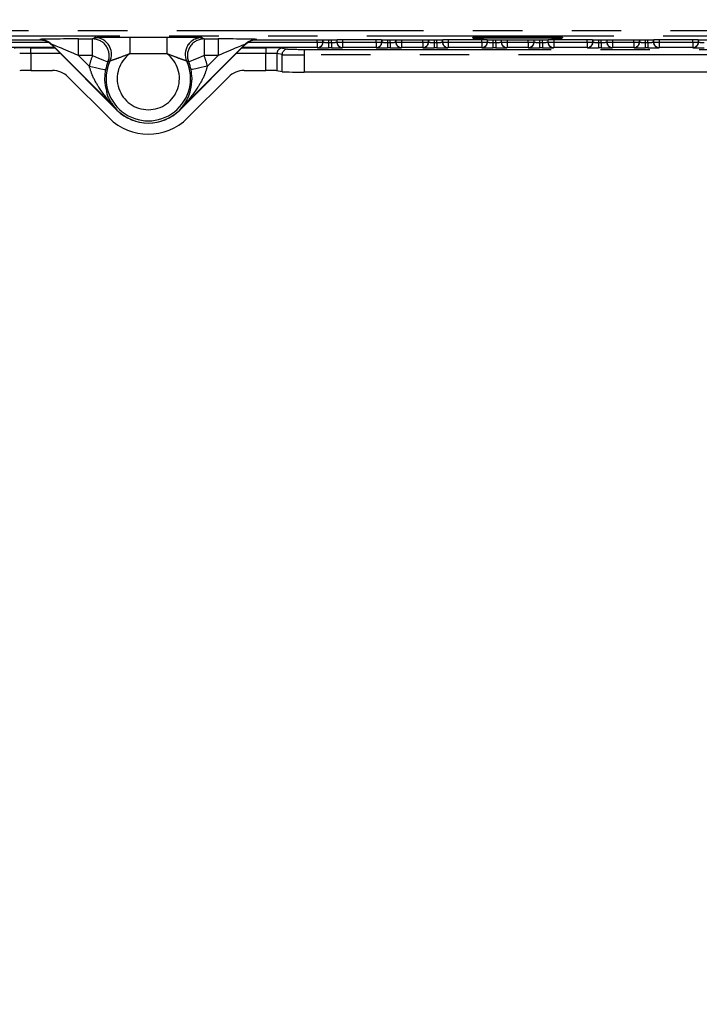
# Model space of a CAD drawing. Extents: x 5 to 415, y 5 to 292.
# Drawn here: x 258 to 276, y 168 to 193 of the extents above; entities that cross this region are included whole.
import ezdxf

# ---------------------------------------------------------------- set-up
doc = ezdxf.new("R2010")
doc.units = 0
doc.header["$PDSIZE"] = -1
doc.linetypes.add('CENTERX2', pattern=[20.32, 12.7, -2.54, 2.54, -2.54])
doc.linetypes.add('PHANTOM', pattern=[12.7, 6.35, -1.27, 1.27, -1.27, 1.27, -1.27])
doc.layers.get('0').update_dxf_attribs({"linetype": 'CONTINUOUS'})
doc.layers.get('DEFPOINTS').update_dxf_attribs({"linetype": 'CONTINUOUS'})
doc.layers.add('中心線', color=11, linetype='CENTERX2')
doc.styles.add('SLDTEXTSTYLE0', font='TXT', dxfattribs={"width": 0.7, "bigfont": 'bigfont'})
doc.styles.get("Standard").update_dxf_attribs({"font": 'msgothic.ttc'})
doc.dimstyles.new('SLDDIMSTYLE0', dxfattribs={"dimtxt": 3.031684, "dimasz": 2, "dimexe": 0, "dimexo": 0.0625, "dimgap": 0.757921, "dimtad": 1, "dimdec": 1, "dimlfac": 3.5, "dimrnd": 1e-09, "dimzin": 12, "dimtxsty": 'SLDTEXTSTYLE0', "dimblk1": 'OPEN30', "dimblk2": 'OPEN30', "dimsah": 1, "dimcen": 0.09, "dimazin": 3, "dimtfac": 1, "dimtdec": 1, "dimtofl": 0, "dimtmove": 0, "dimatfit": 3, "dimtolj": 1, "dimtzin": 12})
doc.dimstyles.new('SLDDIMSTYLE3', dxfattribs={"dimtxt": 3.031684, "dimasz": 2, "dimexe": 0, "dimexo": 0.0625, "dimgap": 0.757921, "dimtad": 1, "dimdec": 1, "dimlfac": 3.5, "dimrnd": 1e-09, "dimzin": 12, "dimtxsty": 'SLDTEXTSTYLE0', "dimblk1": 'OPEN30', "dimblk2": 'OPEN30', "dimsah": 1, "dimcen": 0.09, "dimazin": 3, "dimtfac": 1, "dimtdec": 1, "dimtmove": 0, "dimatfit": 3, "dimtolj": 1, "dimtzin": 12})
doc.dimstyles.new('SLDDIMSTYLE4', dxfattribs={"dimtxt": 3.031684, "dimasz": 2, "dimexe": 0, "dimexo": 0.0625, "dimgap": 0.757921, "dimtad": 1, "dimlfac": 3.5, "dimrnd": 1e-09, "dimzin": 12, "dimtxsty": 'SLDTEXTSTYLE0', "dimblk1": 'OPEN30', "dimblk2": 'OPEN30', "dimsah": 1, "dimcen": 0, "dimazin": 3, "dimtfac": 1, "dimtofl": 0, "dimtmove": 0, "dimatfit": 3, "dimtolj": 1, "dimtzin": 12})

# ---------------------------------------------------------------- blocks, each defined once
blk = doc.blocks.new('_OPEN30')
at = {"color": 0, "linetype": 'BYBLOCK'}
for p, q in [((-1, 0.267949), (0, 0)), ((0, 0), (-1, -0.267949)), ((0, 0), (-1, 0))]:
    blk.add_line(p, q, dxfattribs=at)
blk = doc.blocks.new('_D_5')
at = {"layer": 'DEFPOINTS', "color": 0}
for p in [(254.939, 229.875), (268.576, 216.238), (234.831, 182.493)]:
    blk.add_point(p, dxfattribs=at)
at = {"layer": '中心線', "color": 0}
for p, q in [((254.895, 229.831), (221.194, 196.13)), ((268.532, 216.194), (234.831, 182.493)), ((222.608, 194.716), (233.417, 183.907))]:
    blk.add_line(p, q, dxfattribs=at)
at = {"layer": '中心線', "color": 0, "xscale": 2, "yscale": 2, "zscale": 2}
for p, rotation in [((221.194, 196.13), 135), ((234.831, 182.493), 315)]:
    blk.add_blockref('_OPEN30', p, dxfattribs=dict(at, rotation=rotation))
at = {"layer": '中心線', "color": 0, "insert": (230.099, 190.441), "char_height": 3.0317, "attachment_point": 5, "rotation": 315}
blk.add_mtext('\\A1;67.5', dxfattribs=at)
blk = doc.blocks.new('_D_6')
at = {"layer": 'DEFPOINTS', "color": 0}
for p in [(268.576, 216.238), (270.899, 213.915), (237.155, 180.171)]:
    blk.add_point(p, dxfattribs=at)
at = {"layer": '中心線', "color": 0}
for p, q in [((268.532, 216.194), (234.832, 182.494)), ((270.855, 213.871), (237.155, 180.171)), ((233.418, 183.908), (232.004, 185.323)), ((234.832, 182.494), (237.155, 180.171)), ((237.155, 180.171), (249.215, 168.111)), ((238.57, 178.757), (239.984, 177.342))]:
    blk.add_line(p, q, dxfattribs=at)
at = {"layer": '中心線', "color": 0, "xscale": 2, "yscale": 2, "zscale": 2}
for p, rotation in [((234.832, 182.494), 315), ((237.155, 180.171), 135)]:
    blk.add_blockref('_OPEN30', p, dxfattribs=dict(at, rotation=rotation))
at = {"layer": '中心線', "color": 0, "insert": (246.213, 174.34), "char_height": 3.0317, "attachment_point": 5, "rotation": 315}
blk.add_mtext('\\A1;4-11.5', dxfattribs=at)
blk = doc.blocks.new('_D_8')
at = {"layer": 'DEFPOINTS', "color": 0}
for p in [(270.344, 214.47), (270.662, 213.752)]:
    blk.add_point(p, dxfattribs=at)
at = {"layer": '中心線', "color": 0}
blk.add_line((271.471, 211.923), (286.531, 177.896), dxfattribs=at)
at = {"layer": '中心線', "color": 0, "xscale": 2, "yscale": 2, "zscale": 2, "rotation": 113.8727522915393}
blk.add_blockref('_OPEN30', (270.662, 213.752), dxfattribs=at)
at = {"layer": '中心線', "color": 0, "insert": (286.345, 183.935), "char_height": 3.0317, "attachment_point": 5, "rotation": 293.8728}
blk.add_mtext('\\A1;R2.75', dxfattribs=at)

msp = doc.modelspace()

# ---------------------------------------------------------------- linework, layer by layer
at = {"color": 0, "linetype": 'PHANTOM'}
for p, q in [((237.088063, 193.147949), (286.426779, 193.147949)), ((286.426779, 193.005113), (237.088063, 193.005113)), ((259.964567, 192.933621), (260.322972, 192.933621)), ((259.964567, 192.505117), (259.964567, 192.933621)), ((260.322972, 192.933621), (260.380319, 192.971245)), ((260.322972, 192.505117), (260.322972, 192.933621)), ((261.279426, 192.983493), (262.235416, 192.983493)), ((261.279426, 192.983493), (261.279426, 192.554987)), ((262.235416, 192.983493), (262.235416, 192.554987)), ((263.134522, 192.971245), (263.19187, 192.933621)), ((263.19187, 192.933621), (263.550275, 192.933621)), ((263.19187, 192.933621), (263.19187, 192.505117)), ((263.550275, 192.933621), (263.550275, 192.505117)), ((270.100642, 192.959571), (270.101196, 192.975425)), ((270.124944, 192.977411), (270.101196, 192.975425)), ((270.386139, 192.954579), (270.386139, 192.980409)), ((272.128703, 192.954579), (270.386139, 192.954579)), ((272.128703, 192.954579), (272.128703, 192.980409)), ((272.413646, 192.975425), (272.389898, 192.977411)), ((272.413646, 192.975425), (272.414199, 192.959571)), ((257.412092, 192.85419), (259.17812, 192.85419)), ((259.34578, 192.711353), (257.412092, 192.711353)), ((258.733516, 192.706281), (259.350854, 192.706281)), ((258.733516, 192.563444), (258.733516, 192.706281)), ((258.963213, 192.912668), (258.966818, 192.921372)), ((259.269818, 192.795866), (259.267241, 192.789642)), ((264.163988, 192.706281), (264.781326, 192.706281)), ((266.10275, 192.711353), (264.169062, 192.711353)), ((264.247601, 192.789642), (264.245024, 192.795866)), ((264.333918, 192.85419), (266.10275, 192.85419)), ((264.548023, 192.921372), (264.551629, 192.912668)), ((264.781326, 192.706281), (264.781326, 192.563444)), ((265.208267, 192.699452), (265.339786, 192.673211)), ((266.10275, 192.85419), (266.10275, 192.915327)), ((266.10275, 192.85419), (266.245585, 192.85419)), ((266.10275, 192.85419), (266.10275, 192.711353)), ((266.106827, 192.707277), (266.10275, 192.711353)), ((266.245585, 192.915327), (266.245585, 192.85419)), ((266.245585, 192.85419), (266.249662, 192.850113)), ((266.249662, 192.850113), (266.249662, 192.915327)), ((266.392497, 192.915327), (266.392497, 192.845213)), ((266.392497, 192.845213), (266.392497, 192.702377)), ((266.392497, 192.845213), (266.465202, 192.845213)), ((266.465202, 192.702377), (266.392497, 192.702377)), ((266.465202, 192.845213), (266.465202, 192.915327)), ((266.465202, 192.845213), (266.465202, 192.702377)), ((266.608037, 192.915327), (266.608037, 192.850113)), ((266.608037, 192.850113), (266.612114, 192.85419)), ((266.612114, 192.85419), (266.612114, 192.915327)), ((266.612114, 192.85419), (266.754949, 192.85419)), ((266.754949, 192.711353), (266.750872, 192.707277)), ((266.754949, 192.914518), (266.754949, 192.85419)), ((266.754949, 192.85419), (266.754949, 192.711353)), ((266.754949, 192.85419), (267.617035, 192.85419)), ((267.617035, 192.711353), (266.754949, 192.711353)), ((267.617035, 192.85419), (267.617035, 192.914518)), ((267.617035, 192.85419), (267.617035, 192.711353)), ((267.617035, 192.85419), (267.759871, 192.85419)), ((267.621113, 192.707277), (267.617035, 192.711353)), ((267.759871, 192.915327), (267.759871, 192.85419)), ((267.759871, 192.85419), (267.763948, 192.850113)), ((267.763948, 192.850113), (267.763948, 192.915327)), ((267.906783, 192.915327), (267.906783, 192.845213)), ((267.906783, 192.845213), (267.979488, 192.845213)), ((267.906783, 192.845213), (267.906783, 192.702377)), ((267.979488, 192.702377), (267.906783, 192.702377)), ((267.979488, 192.845213), (267.979488, 192.915327)), ((267.979488, 192.845213), (267.979488, 192.702377)), ((268.122323, 192.915327), (268.122323, 192.850113)), ((268.122323, 192.850113), (268.1264, 192.85419)), ((268.1264, 192.85419), (268.1264, 192.915327)), ((268.1264, 192.85419), (268.269235, 192.85419)), ((268.269235, 192.711353), (268.265158, 192.707277)), ((268.269235, 192.915327), (268.269235, 192.85419)), ((268.269235, 192.85419), (268.269235, 192.711353)), ((268.269235, 192.85419), (268.817036, 192.85419)), ((268.817036, 192.711353), (268.269235, 192.711353)), ((268.817036, 192.85419), (268.817036, 192.915327)), ((268.817036, 192.85419), (268.817036, 192.711353)), ((268.817036, 192.85419), (268.959871, 192.85419)), ((268.821113, 192.707277), (268.817036, 192.711353)), ((268.959871, 192.915327), (268.959871, 192.85419)), ((268.959871, 192.85419), (268.963948, 192.850113)), ((268.963948, 192.850113), (268.963948, 192.915327)), ((269.106783, 192.915327), (269.106783, 192.845213)), ((269.106783, 192.845213), (269.106783, 192.702377)), ((269.106783, 192.845213), (269.179487, 192.845213)), ((269.179487, 192.702377), (269.106783, 192.702377)), ((269.179487, 192.845213), (269.179487, 192.915327)), ((269.179487, 192.845213), (269.179487, 192.702377)), ((269.322323, 192.915327), (269.322323, 192.850113)), ((269.322323, 192.850113), (269.326399, 192.85419)), ((269.326399, 192.85419), (269.326399, 192.915327)), ((269.326399, 192.85419), (269.469235, 192.85419)), ((269.469235, 192.711353), (269.465158, 192.707277)), ((269.469235, 192.914518), (269.469235, 192.85419)), ((269.469235, 192.85419), (269.469235, 192.711353)), ((269.469235, 192.85419), (270.331321, 192.85419)), ((270.331321, 192.711353), (269.469235, 192.711353)), ((270.331321, 192.85419), (270.331321, 192.914518)), ((270.331321, 192.85419), (270.331321, 192.711353)), ((270.331321, 192.85419), (270.474157, 192.85419)), ((270.335398, 192.707277), (270.331321, 192.711353)), ((270.474157, 192.915327), (270.474157, 192.85419)), ((270.474157, 192.85419), (270.478233, 192.850113)), ((270.478233, 192.850113), (270.478233, 192.915327)), ((270.621069, 192.915327), (270.621069, 192.845213)), ((270.621069, 192.845213), (270.621069, 192.702377)), ((270.621069, 192.845213), (270.693773, 192.845213)), ((270.693773, 192.702377), (270.621069, 192.702377)), ((270.693773, 192.845213), (270.693773, 192.915327)), ((270.693773, 192.845213), (270.693773, 192.702377)), ((270.836608, 192.915327), (270.836608, 192.850113)), ((270.836608, 192.850113), (270.840686, 192.85419)), ((270.840686, 192.85419), (270.840686, 192.915327)), ((270.840686, 192.85419), (270.983521, 192.85419)), ((270.983521, 192.711353), (270.979444, 192.707277)), ((270.983521, 192.915327), (270.983521, 192.85419)), ((270.983521, 192.85419), (270.983521, 192.711353)), ((270.983521, 192.85419), (271.531321, 192.85419)), ((271.531321, 192.711353), (270.983521, 192.711353)), ((271.531321, 192.85419), (271.531321, 192.915327)), ((271.531321, 192.85419), (271.674157, 192.85419)), ((271.531321, 192.85419), (271.531321, 192.711353)), ((271.535398, 192.707277), (271.531321, 192.711353)), ((271.674157, 192.915327), (271.674157, 192.85419)), ((271.674157, 192.85419), (271.678233, 192.850113)), ((271.678233, 192.850113), (271.678233, 192.915327)), ((271.821069, 192.915327), (271.821069, 192.845213)), ((271.821069, 192.845213), (271.821069, 192.702377)), ((271.821069, 192.845213), (271.893773, 192.845213)), ((271.893773, 192.702377), (271.821069, 192.702377)), ((271.893773, 192.845213), (271.893773, 192.915327)), ((271.893773, 192.845213), (271.893773, 192.702377)), ((272.036608, 192.915327), (272.036608, 192.850113)), ((272.036608, 192.850113), (272.040686, 192.85419)), ((272.040686, 192.85419), (272.040686, 192.915327)), ((272.040686, 192.85419), (272.183521, 192.85419)), ((272.183521, 192.711353), (272.179444, 192.707277)), ((272.183521, 192.914518), (272.183521, 192.85419)), ((272.183521, 192.85419), (272.183521, 192.711353)), ((272.183521, 192.85419), (273.045607, 192.85419)), ((273.045607, 192.711353), (272.183521, 192.711353)), ((273.045607, 192.85419), (273.045607, 192.914518)), ((273.045607, 192.85419), (273.188442, 192.85419)), ((273.045607, 192.85419), (273.045607, 192.711353)), ((273.049684, 192.707277), (273.045607, 192.711353)), ((273.188442, 192.915327), (273.188442, 192.85419)), ((273.188442, 192.85419), (273.192519, 192.850113)), ((273.192519, 192.850113), (273.192519, 192.915327)), ((273.335355, 192.915327), (273.335355, 192.845213)), ((273.335355, 192.845213), (273.408059, 192.845213)), ((273.335355, 192.845213), (273.335355, 192.702377)), ((273.408059, 192.702377), (273.335355, 192.702377)), ((273.408059, 192.845213), (273.408059, 192.915327)), ((273.408059, 192.845213), (273.408059, 192.702377)), ((273.550894, 192.915327), (273.550894, 192.850113)), ((273.550894, 192.850113), (273.55497, 192.85419)), ((273.55497, 192.85419), (273.55497, 192.915327)), ((273.55497, 192.85419), (273.697807, 192.85419)), ((273.697807, 192.711353), (273.69373, 192.707277)), ((273.697807, 192.915327), (273.697807, 192.85419)), ((273.697807, 192.85419), (273.697807, 192.711353)), ((273.697807, 192.85419), (274.245607, 192.85419)), ((274.245607, 192.711353), (273.697807, 192.711353)), ((274.245607, 192.85419), (274.245607, 192.915327)), ((274.245607, 192.85419), (274.245607, 192.711353)), ((274.245607, 192.85419), (274.388442, 192.85419)), ((274.249684, 192.707277), (274.245607, 192.711353)), ((274.388442, 192.915327), (274.388442, 192.85419)), ((274.388442, 192.85419), (274.392519, 192.850113)), ((274.392519, 192.850113), (274.392519, 192.915327)), ((274.535355, 192.915327), (274.535355, 192.845213)), ((274.535355, 192.845213), (274.535355, 192.702377)), ((274.535355, 192.845213), (274.608059, 192.845213)), ((274.608059, 192.702377), (274.535355, 192.702377)), ((274.608059, 192.845213), (274.608059, 192.915327)), ((274.608059, 192.845213), (274.608059, 192.702377)), ((274.750894, 192.915327), (274.750894, 192.850113)), ((274.750894, 192.850113), (274.754971, 192.85419)), ((274.754971, 192.85419), (274.754971, 192.915327)), ((274.754971, 192.85419), (274.897807, 192.85419)), ((274.897807, 192.711353), (274.893729, 192.707277)), ((274.897807, 192.914518), (274.897807, 192.85419)), ((274.897807, 192.85419), (274.897807, 192.711353)), ((274.897807, 192.85419), (275.759893, 192.85419)), ((275.759893, 192.711353), (274.897807, 192.711353)), ((275.759893, 192.85419), (275.759893, 192.914518)), ((275.759893, 192.85419), (275.759893, 192.711353)), ((275.759893, 192.85419), (275.902728, 192.85419)), ((275.76397, 192.707277), (275.759893, 192.711353)), ((275.902728, 192.915327), (275.902728, 192.85419)), ((275.902728, 192.85419), (275.906805, 192.850113)), ((275.906805, 192.850113), (275.906805, 192.915327)), ((258.733516, 192.563444), (258.733516, 192.122428)), ((259.479253, 192.563444), (258.733516, 192.563444)), ((259.479253, 192.563444), (259.479253, 192.577882)), ((260.322972, 192.505117), (259.964567, 192.505117)), ((259.964567, 192.505117), (260.238652, 192.231031)), ((262.235416, 192.554987), (261.279426, 192.554987)), ((263.550275, 192.505117), (263.19187, 192.505117)), ((263.27619, 192.231031), (263.550275, 192.505117)), ((264.035589, 192.577882), (264.035589, 192.563444)), ((264.781326, 192.563444), (264.035589, 192.563444)), ((264.781326, 192.122428), (264.781326, 192.563444)), ((265.197473, 192.530377), (265.065953, 192.556615)), ((265.065953, 192.556615), (265.065953, 192.117874)), ((265.197473, 192.091635), (265.197473, 192.530377)), ((265.766727, 192.666382), (290.32885, 192.666382)), ((265.766727, 192.666382), (265.766727, 192.523548)), ((265.766727, 192.523548), (265.766727, 192.082529)), ((290.32885, 192.523548), (265.766727, 192.523548)), ((260.95465, 191.111033), (260.950375, 191.106758)), ((262.560192, 191.111033), (262.564467, 191.106758))]:
    msp.add_line(p, q, dxfattribs=at)
at = {"color": 0, "linetype": 'CONTINUOUS'}
for p, q in [((270.386954, 192.980409), (272.127888, 192.980409)), ((272.392398, 192.97712), (272.394703, 192.976986)), ((256.897806, 192.915327), (258.482388, 192.915327)), ((258.759502, 192.912668), (258.963213, 192.912668)), ((259.266347, 192.790525), (259.267241, 192.789642)), ((259.267241, 192.789642), (259.328031, 192.729103)), ((260.95465, 191.111033), (259.269818, 192.795866)), ((259.328031, 192.729103), (260.950375, 191.106758)), ((264.245024, 192.795866), (262.560192, 191.111033)), ((262.564467, 191.106758), (264.186811, 192.729103)), ((264.186811, 192.729103), (264.247601, 192.789642)), ((264.247601, 192.789642), (264.248495, 192.790525)), ((264.551629, 192.912668), (264.75534, 192.912668)), ((265.032454, 192.915327), (266.617036, 192.915327)), ((267.575333, 192.913805), (266.796651, 192.913805)), ((267.754949, 192.915327), (269.331321, 192.915327)), ((270.289619, 192.913805), (269.510937, 192.913805)), ((270.469235, 192.915327), (272.045607, 192.915327)), ((273.003904, 192.913805), (272.225223, 192.913805)), ((273.183521, 192.915327), (274.759893, 192.915327)), ((275.71819, 192.913805), (274.939509, 192.913805)), ((275.897807, 192.915327), (277.474178, 192.915327)), ((258.733516, 192.122428), (259.291836, 192.122428)), ((259.695835, 191.955085), (260.747268, 190.903651)), ((262.767573, 190.903651), (263.819007, 191.955085)), ((264.223006, 192.122428), (264.781326, 192.122428)), ((265.197473, 192.091635), (265.065953, 192.117874)), ((290.32885, 192.082529), (265.766727, 192.082529))]:
    msp.add_line(p, q, dxfattribs=at)
at = {"color": 0, "linetype": 'PHANTOM', "flags": 128}
for points in [[(260.322972, 192.505117), (260.399424, 192.473601), (260.473003, 192.443271), (260.540943, 192.415263), (260.600691, 192.390634), (260.650002, 192.370306), (260.687022, 192.355047), (260.71036, 192.345426), (260.719139, 192.341807)], [(263.19187, 192.505117), (263.115418, 192.473601), (263.041839, 192.443271), (262.973899, 192.415263), (262.914151, 192.390634), (262.86484, 192.370306), (262.82782, 192.355047), (262.804482, 192.345426), (262.795703, 192.341807)], [(260.238652, 192.231031), (260.319598, 192.214123), (260.397502, 192.197853), (260.469435, 192.182826), (260.532696, 192.169613), (260.584905, 192.15871), (260.624101, 192.150523), (260.648811, 192.14536), (260.658106, 192.143419)], [(263.27619, 192.231031), (263.195244, 192.214123), (263.11734, 192.197853), (263.045406, 192.182826), (262.982146, 192.169613), (262.929937, 192.15871), (262.890741, 192.150523), (262.866031, 192.14536), (262.856736, 192.143419)]]:
    msp.add_lwpolyline(points, dxfattribs=at)
at = {"color": 0, "linetype": 'PHANTOM'}
for centre, radius, start, end in [((260.322715, 192.504943), 0.428678, 337.6318264, 89.9656475), ((260.380048, 192.54258), 0.428664, 24.6105182, 89.9637657), ((263.192127, 192.504943), 0.428678, 90.0343525, 202.3681736), ((263.134793, 192.542587), 0.428658, 90.0361611, 147.8274494), ((270.100639, 193.102467), 0.142897, 270.0011956, 299.9942256), ((272.414204, 193.102473), 0.142902, 240.0063429, 269.9982359), ((258.966758, 192.49272), 0.428652, 45.0081839, 89.9919717), ((264.548083, 192.49272), 0.428652, 90.0080283, 134.9918161), ((265.208784, 192.556622), 0.142831, 90.2073785, 180.0026377), ((265.340302, 192.530383), 0.142829, 90.2066429, 180.0025194), ((266.102698, 192.854241), 0.142888, 270.0209897, 359.9793305), ((266.106774, 192.850165), 0.142888, 270.0210488, 359.9791646), ((266.750925, 192.850165), 0.142888, 180.020819, 269.9789675), ((266.755001, 192.854241), 0.142887, 180.0205158, 269.9790573), ((267.616983, 192.854241), 0.142888, 270.0209436, 359.9792698), ((267.621061, 192.850164), 0.142887, 270.0208212, 359.9796057), ((268.26521, 192.850165), 0.142888, 180.0207302, 269.9790564), ((268.269287, 192.85424), 0.142887, 180.0203943, 269.9791788), ((268.816983, 192.854241), 0.142888, 270.0210325, 359.979181), ((268.82106, 192.850165), 0.142888, 270.0211572, 359.9792698), ((269.465211, 192.850165), 0.142888, 180.0207302, 269.9790564), ((269.469287, 192.854241), 0.142888, 180.020819, 269.9789675), ((270.331269, 192.854241), 0.142888, 270.0210325, 359.979181), ((270.335346, 192.850165), 0.142888, 270.0209436, 359.9792698), ((270.979496, 192.850165), 0.142888, 180.020819, 269.979181), ((270.983572, 192.85424), 0.142887, 180.0202124, 269.9793606), ((271.531269, 192.854241), 0.142888, 270.0210683, 359.9793586), ((271.535347, 192.850163), 0.142886, 270.0203964, 359.9800306), ((272.179496, 192.850165), 0.142888, 180.020819, 269.979181), ((272.183572, 192.854239), 0.142886, 180.0199694, 269.9796036), ((273.045554, 192.854241), 0.142888, 270.0212461, 359.9791809), ((273.049631, 192.850164), 0.142888, 270.0210683, 359.9793586), ((273.693782, 192.850165), 0.142888, 180.020819, 269.979181), ((273.697858, 192.854241), 0.142888, 180.020819, 269.979181), ((274.245554, 192.854241), 0.142888, 270.0212461, 359.9791809), ((274.249631, 192.850164), 0.142888, 270.0210683, 359.9793586), ((274.893782, 192.850165), 0.142888, 180.0208191, 269.9787539), ((274.897859, 192.854241), 0.142888, 180.020819, 269.979181), ((275.75984, 192.854241), 0.142888, 270.0212461, 359.9791809), ((275.763917, 192.850164), 0.142888, 270.0210683, 359.9793586), ((261.757421, 191.913804), 1.551545, 157.597443, 168.2021844), ((261.757421, 191.913804), 0.799747, 126.7040878, 53.2959122), ((261.757421, 191.913804), 1.551545, 11.7978156, 22.402557), ((261.757421, 191.913804), 1.085418, 155.453442, 24.546558), ((261.757421, 191.913804), 1.141335, 225, 315)]:
    msp.add_arc(centre, radius, start, end, dxfattribs=at)
at = {"color": 0, "linetype": 'CONTINUOUS'}
for centre, radius, start, end in [((260.380136, 192.542553), 0.428596, 335.4861573, 24.6187626), ((263.134733, 192.542557), 0.428623, 147.8198884, 204.5128833), ((261.757421, 191.913804), 1.123039, 157.597443, 168.2021844), ((261.757421, 191.913804), 1.123039, 11.7978156, 22.402557), ((261.757421, 191.913804), 1.428571, 225, 315), ((261.757421, 191.913804), 1.141348, 225, 270), ((261.757421, 191.913804), 1.141348, 270, 315)]:
    msp.add_arc(centre, radius, start, end, dxfattribs=at)
at = {"color": 0, "linetype": 'PHANTOM'}
for centre, major_axis, ratio, start_param, end_param in [((259.977035, 192.921154), (1.010229, -0.000154), 0.012340715, 1.583140175, 3.136483209), ((263.537807, 192.921154), (1.010229, 0.000154), 0.012340715, 0.005109444, 1.558452479), ((270.3864, 192.959572), (0.285758, 0.000005), 0.017473681, 3.140982365, 3.652528711), ((270.386954, 192.975422), (0.285758, 0), 0.017449751, 2.865104774, 3.140983481), ((272.127888, 192.975422), (0.285758, 0), 0.017449751, 0.000609173, 0.291199947), ((258.733516, 192.698799), (0.428571, 0), 0.017455065, 1.570796327, 3.054326191), ((259.977035, 192.492648), (0.707212, -0.303242), 0.008508281, 1.592074992, 3.145418026), ((263.537807, 192.492648), (0.707212, 0.303242), 0.008508281, 6.279359935, 7.832702969), ((264.781326, 192.698799), (0.428571, 0), 0.017455065, 0.087266463, 1.570796327), ((265.766727, 192.673863), (0.428571, 0), 0.017455065, 3.228859116, 4.71238898), ((266.392497, 192.707364), (0.285714, 0), 0.017455065, 3.159045946, 4.71238898), ((266.392497, 192.8502), (0.142857, 0), 0.03491013, 3.159045946, 4.71238898), ((266.465202, 192.8502), (0.142857, 0), 0.03491013, 4.71238898, 6.265732015), ((266.465202, 192.707364), (0.285714, 0), 0.017455065, 4.71238898, 6.265732015), ((267.906783, 192.707364), (0.285714, 0), 0.017455065, 3.159045946, 4.71238898), ((267.906783, 192.8502), (0.142857, 0), 0.03491013, 3.159045946, 4.71238898), ((267.979487, 192.8502), (0.142857, 0), 0.03491013, 4.71238898, 6.265732015), ((267.979487, 192.707364), (0.285714, 0), 0.017455065, 4.71238898, 6.265732015), ((269.106783, 192.707364), (0.285714, 0), 0.017455065, 3.159045946, 4.71238898), ((269.106783, 192.8502), (0.142857, 0), 0.03491013, 3.159045946, 4.71238898), ((269.179487, 192.8502), (0.142857, 0), 0.03491013, 4.71238898, 6.265732015), ((269.179487, 192.707364), (0.285714, 0), 0.017455065, 4.71238898, 6.265732015), ((270.621069, 192.707364), (0.285714, 0), 0.017455065, 3.159045946, 4.71238898), ((270.621069, 192.8502), (0.142857, 0), 0.03491013, 3.159045946, 4.71238898), ((270.693773, 192.8502), (0.142857, 0), 0.03491013, 4.71238898, 6.265732015), ((270.693773, 192.707364), (0.285714, 0), 0.017455065, 4.71238898, 6.265732015), ((271.821069, 192.707364), (0.285714, 0), 0.017455065, 3.159045946, 4.71238898), ((271.821069, 192.8502), (0.142857, 0), 0.03491013, 3.159045946, 4.71238898), ((271.893773, 192.8502), (0.142857, 0), 0.03491013, 4.71238898, 6.265732015), ((271.893773, 192.707364), (0.285714, 0), 0.017455065, 4.71238898, 6.265732015), ((273.335355, 192.707364), (0.285714, 0), 0.017455065, 3.159045946, 4.71238898), ((273.335355, 192.8502), (0.142857, 0), 0.03491013, 3.159045946, 4.71238898), ((273.408059, 192.8502), (0.142857, 0), 0.03491013, 4.71238898, 6.265732015), ((273.408059, 192.707364), (0.285714, 0), 0.017455065, 4.71238898, 6.265732015), ((274.535355, 192.707364), (0.285714, 0), 0.017455065, 3.159045946, 4.71238898), ((274.535355, 192.8502), (0.142857, 0), 0.03491013, 3.159045946, 4.71238898), ((274.608059, 192.8502), (0.142857, 0), 0.03491013, 4.71238898, 6.265732015), ((274.608059, 192.707364), (0.285714, 0), 0.017455065, 4.71238898, 6.265732015), ((276.04964, 192.707364), (0.285714, 0), 0.017455065, 3.159045946, 4.71238898), ((276.04964, 192.8502), (0.142857, 0), 0.03491013, 3.159045946, 4.71238898), ((258.733516, 192.555964), (0.285714, 0), 0.026182597, 1.570796327, 3.054326191), ((264.781326, 192.555964), (0.285714, 0), 0.026182597, 0.087266463, 1.570796327), ((265.766727, 192.531028), (0.571429, 0), 0.013091299, 3.228859116, 4.71238898)]:
    msp.add_ellipse(centre, major_axis=major_axis, ratio=ratio, start_param=start_param, end_param=end_param, dxfattribs=at)
at = {"color": 0, "linetype": 'CONTINUOUS'}
for centre, major_axis, ratio, start_param, end_param in [((270.386954, 192.975422), (0.285758, 0), 0.017449751, 1.570796327, 2.865104774), ((270.3864, 192.959572), (0.285758, 0.000005), 0.017473681, 3.652528711, 4.711474059), ((272.127888, 192.975422), (0.285758, 0), 0.017449751, 0.291199947, 1.570796327), ((272.128442, 192.959572), (0.285758, -0.000005), 0.017473681, 4.713303901, 6.283795595), ((266.617036, 192.911337), (0.228571, 0), 0.017455065, 0.666775522, 1.570796327), ((267.754949, 192.911337), (0.228571, 0), 0.017455065, 1.570796327, 2.474817131), ((269.331321, 192.911337), (0.228571, 0), 0.017455065, 0.666775522, 1.570796327), ((270.469235, 192.911337), (0.228571, 0), 0.017455065, 1.570796327, 2.474817131), ((272.045607, 192.911337), (0.228571, 0), 0.017455065, 0.666775522, 1.570796327), ((273.183521, 192.911337), (0.228571, 0), 0.017455065, 1.570796327, 2.474817131), ((274.759893, 192.911337), (0.228571, 0), 0.017455065, 0.666775522, 1.570796327), ((275.897806, 192.911337), (0.228571, 0), 0.017455065, 1.570796327, 2.474817131), ((258.733516, 192.11744), (0.285714, 0), 0.017455065, 1.570796327, 3.054326191), ((259.291764, 191.550911), (-0.218715, -0.528025), 0.999821571, 2.748956658, 3.534228649), ((264.223078, 191.550911), (0.218715, -0.528025), 0.999821571, 2.748956658, 3.534228649), ((264.781326, 192.11744), (0.285714, 0), 0.017455065, 0.087266463, 1.570796327), ((265.766727, 192.092504), (0.571429, 0), 0.017455065, 3.228859116, 4.71238898)]:
    msp.add_ellipse(centre, major_axis=major_axis, ratio=ratio, start_param=start_param, end_param=end_param, dxfattribs=at)
at = {"color": 0, "linetype": 'PHANTOM'}
for points, knots in [([(260.380319, 192.971245), (260.383257, 192.971891), (260.392525, 192.973932), (260.471155, 192.977229), (260.637177, 192.980404), (260.909081, 192.983063), (261.135346, 192.983326), (261.279426, 192.983493)], [0, 0, 0, 0, 0.08801603, 0.277674743, 0.470642815, 0.662917305, 1, 1, 1, 1]), ([(262.235416, 192.983493), (262.351368, 192.983387), (262.550346, 192.983206), (262.806354, 192.981254), (262.984407, 192.978567), (263.105923, 192.975135), (263.124986, 192.972542), (263.134522, 192.971245)], [0, 0, 0, 0, 0.272775282, 0.46809071, 0.648517166, 0.824169991, 1, 1, 1, 1]), ([(261.279426, 192.554987), (261.187473, 192.518289), (261.055956, 192.465802), (260.898178, 192.407654), (260.819451, 192.382094), (260.786685, 192.371419), (260.77342, 192.366602), (260.77145, 192.365487), (260.770099, 192.364723)], [0, 0, 0, 0, 0.43541429, 0.622757452, 0.786082201, 0.903404459, 0.933735692, 1, 1, 1, 1]), ([(262.744743, 192.364723), (262.740105, 192.366754), (262.730577, 192.370926), (262.671155, 192.389766), (262.58019, 192.420414), (262.431061, 192.477663), (262.312042, 192.524702), (262.235416, 192.554987)], [0, 0, 0, 0, 0.133350007, 0.273927784, 0.433545046, 0.635309147, 1, 1, 1, 1]), ([(260.95465, 191.111033), (260.953684, 191.112009), (260.910469, 191.155688), (260.745173, 191.330576), (260.524413, 191.615046), (260.32746, 191.950262), (260.264401, 192.149626), (260.238652, 192.231031)], [0, 0, 0, 0, 0.003107594, 0.138939949, 0.544017307, 0.813808936, 1, 1, 1, 1]), ([(260.770099, 192.364723), (260.763273, 192.361724), (260.746102, 192.354182), (260.729276, 192.346459), (260.719139, 192.341807)], [0, 0, 0, 0, 0.397552762, 1, 1, 1, 1]), ([(263.27619, 192.231031), (263.250441, 192.149626), (263.187382, 191.950262), (262.990429, 191.615046), (262.769669, 191.330576), (262.604372, 191.155688), (262.561158, 191.112009), (262.560192, 191.111033)], [0, 0, 0, 0, 0.186191064, 0.455982693, 0.861060051, 0.996892406, 1, 1, 1, 1]), ([(262.795703, 192.341807), (262.789023, 192.344882), (262.772218, 192.352616), (262.755072, 192.360171), (262.744743, 192.364723)], [0, 0, 0, 0, 0.397551985, 1, 1, 1, 1]), ([(262.560192, 191.111033), (262.560805, 191.111667), (262.591798, 191.143735), (262.704833, 191.276905), (262.84079, 191.513554), (262.869315, 191.776806), (262.880794, 191.882738)], [0, 0, 0, 0, 0.003365975, 0.170224928, 0.666097534, 1, 1, 1, 1]), ([(260.679612, 191.592134), (260.680449, 191.586625), (260.704478, 191.428616), (260.812067, 191.278513), (260.92304, 191.143732), (260.954037, 191.111667), (260.95465, 191.111033)], [0, 0, 0, 0, 0.026184154, 0.751135946, 0.99507904, 1, 1, 1, 1])]:
    msp.add_open_spline(points, degree=3, knots=knots, dxfattribs=at)
at = {"color": 0, "linetype": 'CONTINUOUS'}
for points, knots in [([(262.774155, 192.769451), (262.791518, 192.795259), (262.827068, 192.848098), (262.899994, 192.90406), (262.970312, 192.940261), (263.027527, 192.957892), (263.051569, 192.962243), (263.06002, 192.963773)], [0, 0, 0, 0, 0.253053889, 0.51811243, 0.738634635, 0.908127342, 1, 1, 1, 1]), ([(270.119254, 192.976928), (270.119211, 192.976924), (270.118643, 192.976863), (270.12007, 192.976964), (270.12139, 192.977058)], [0, 0, 0, 0, 0.075273823, 1, 1, 1, 1]), ([(258.482388, 192.915327), (258.492989, 192.915319), (258.532334, 192.915291), (258.618016, 192.914812), (258.684956, 192.913722), (258.729811, 192.91291), (258.747337, 192.912695), (258.756043, 192.912676), (258.759502, 192.912668)], [0, 0, 0, 0, 0.097952277, 0.363546112, 0.808780318, 0.91975823, 0.968118144, 1, 1, 1, 1]), ([(258.963213, 192.912668), (258.982522, 192.911986), (259.007706, 192.911096), (259.076775, 192.900732), (259.16184, 192.875465), (259.232564, 192.817983), (259.266347, 192.790525)], [0, 0, 0, 0, 0.1586107483, 0.2068766073, 0.6211523602, 1, 1, 1, 1]), ([(264.248495, 192.790525), (264.278678, 192.815384), (264.351752, 192.875567), (264.448589, 192.905348), (264.526465, 192.912492), (264.548182, 192.912644), (264.551629, 192.912668)], [0, 0, 0, 0, 0.3393428815, 0.8215381496, 0.9716763895, 1, 1, 1, 1]), ([(264.75534, 192.912668), (264.758799, 192.912676), (264.767505, 192.912695), (264.785031, 192.91291), (264.829885, 192.913722), (264.896826, 192.914812), (264.982508, 192.915291), (265.021853, 192.915319), (265.032454, 192.915327)], [0, 0, 0, 0, 0.031881856, 0.08024177, 0.191219682, 0.636453888, 0.902047723, 1, 1, 1, 1]), ([(260.658106, 192.143419), (260.646774, 192.06965), (260.633206, 191.981328), (260.633747, 191.791287), (260.658068, 191.68568), (260.679612, 191.592134)], [0, 0, 0, 0, 0.366664264, 0.438995721, 1, 1, 1, 1]), ([(262.880794, 191.882738), (262.88088, 191.883274), (262.882972, 191.896339), (262.877904, 191.983636), (262.86637, 192.0707), (262.856736, 192.143419)], [0, 0, 0, 0, 0.0069911705, 0.1706050098, 1, 1, 1, 1])]:
    msp.add_open_spline(points, degree=3, knots=knots, dxfattribs=at)

# ---------------------------------------------------------------- dimensions: what is measured, and where the dimension line sits
at = {"layer": '中心線', "color": 0}
dim = msp.add_linear_dim(base=(234.830971, 182.493152), p1=(254.938891, 229.875191), p2=(268.575951, 216.238132), angle=315, dimstyle='SLDDIMSTYLE0', override={"dimtxsty": 'STANDARD'}, dxfattribs=at)
dim.commit()
dim.dimension.update_dxf_attribs({"geometry": '_D_5', "text_midpoint": (228.490729, 188.833393), "dimtype": 160})
dim = msp.add_linear_dim(base=(237.155325, 180.170804), p1=(268.575951, 216.238132), p2=(270.899301, 213.914781), angle=315, text='4-<>', dimstyle='SLDDIMSTYLE3', override={"dimtxsty": 'STANDARD'}, dxfattribs=at)
dim.commit()
dim.dimension.update_dxf_attribs({"geometry": '_D_6', "text_midpoint": (244.599515, 172.726615), "dimtype": 160})
dim = msp.add_radius_dim(center=(270.343718, 214.470365), mpoint=(270.661701, 213.751871), dimstyle='SLDDIMSTYLE4', override={"dimtxsty": 'STANDARD'}, dxfattribs=at)
dim.commit()
dim.dimension.update_dxf_attribs({"geometry": '_D_8', "text_midpoint": (284.265114, 183.014569), "dimtype": 164})

doc.saveas('drawing.dxf')
